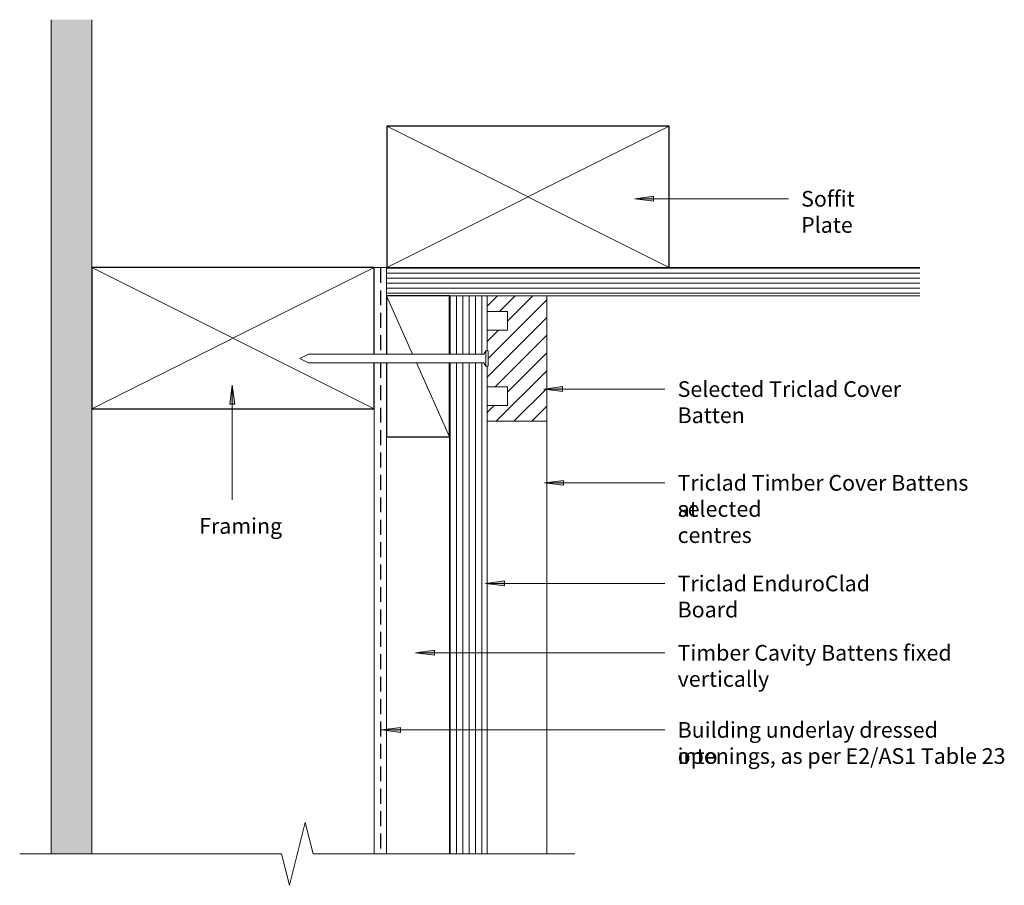
# Model space of a CAD drawing. Units: millimetres. Extents: x 546 to 860, y 3491 to 3767.
import ezdxf

# ---------------------------------------------------------------- set-up
doc = ezdxf.new("R2010")
doc.units = ezdxf.units.MM
doc.linetypes.add('Hidden', pattern=[7.1438, 4.7625, -2.3813])
for name, color, linetype, lineweight in [('A-DETL', 7, 'Continuous', 13), ('A-DETL-GENF', 7, 'Continuous', 13), ('A-DETL-MEDM', 7, 'Continuous', 25), ('A-DETL-THIN', 7, 'Continuous', 13), ('G-ANNO-TEXT', 7, 'Continuous', 9)]:
    doc.layers.add(name, color=color, linetype=linetype, lineweight=lineweight)
doc.styles.add('Arial Narrow', font='ARIALN.TTF', dxfattribs={"height": 5})

# ---------------------------------------------------------------- blocks, each defined once
blk = doc.blocks.new('Detail-Timber-Cut - Detail-Timber-Cut-258650-Fig 7-Cavity-Soffit Detail')
at = {"layer": 'A-DETL-GENF'}
for p, q in [((-45, -22.5), (45, 22.5)), ((45, -22.5), (-45, 22.5))]:
    blk.add_line(p, q, dxfattribs=at)
at = {"layer": 'A-DETL-MEDM'}
for p, q in [((45, 22.5), (-45, 22.5)), ((-45, 22.5), (-45, -22.5)), ((45, -22.5), (45, 22.5)), ((-45, -22.5), (45, -22.5))]:
    blk.add_line(p, q, dxfattribs=at)
blk = doc.blocks.new('Detail-Plaster Board-Cut - 13mm-578691-Fig 7-Cavity-Soffit Detail')
at = {"layer": 'A-DETL-GENF', "true_color": 0xc8c8c8}
h = blk.add_hatch(dxfattribs=at)
h.set_pattern_fill('FP_2', color=9, style=0, pattern_type=2)
h.set_pattern_definition([(0, (-562.371, -3586.947), (8.128, 2.032), [0.671, -5.425, 0.671, -5.425, -32.512]), (0, (-562.371, -3586.947), (8.128, 2.032), [-12.192, 0.671, -11.521, 0.671, -5.425, -14.224]), (0, (-562.371, -3586.947), (8.128, 2.032), [-30.48, 0.671, -3.393, 0.671, -9.489]), (120, (-559.323, -3585.931), (-5.8237636, 6.0230545), [0.671, -5.425, 0.671, -5.425, -32.512]), (120, (-559.323, -3585.931), (-5.8237636, 6.0230545), [-12.192, 0.671, -11.521, 0.671, -5.425, -14.224]), (120, (-559.323, -3585.931), (-5.8237636, 6.0230545), [-30.48, 0.671, -3.393, 0.671, -9.489]), (240, (-558.307, -3581.867), (-2.3042364, -8.0550545), [0.671, -5.425, 0.671, -5.425, -32.512]), (240, (-558.307, -3581.867), (-2.3042364, -8.0550545), [-12.192, 0.671, -11.521, 0.671, -5.425, -14.224]), (240, (-558.307, -3581.867), (-2.3042364, -8.0550545), [-30.48, 0.671, -3.393, 0.671, -9.489])])
h.paths.add_polyline_path([(6.5, -85.64), (6.5, 180.22), (-6.5, 180.22), (-6.5, -85.64)], flags=0)
at = {"layer": 'A-DETL-GENF'}
for p, q in [((-6.5, 180.22), (-6.5, -85.64)), ((6.5, 101.25), (6.5, 180.22)), ((6.5, -85.64), (6.5, 56.25))]:
    blk.add_line(p, q, dxfattribs=at)
blk = doc.blocks.new('Detail-Timber-Cut - Detail-Timber-Cut-V1-Fig 7-Cavity-Soffit Detail')
at = {"layer": 'A-DETL-GENF'}
for p, q in [((-45, -22.5), (45, 22.5)), ((45, -22.5), (-45, 22.5))]:
    blk.add_line(p, q, dxfattribs=at)
at = {"layer": 'A-DETL-MEDM'}
for p, q in [((45, 22.5), (-45, 22.5)), ((-45, 22.5), (-45, -22.5)), ((45, -5.1), (45, 22.5)), ((45, -22.5), (45, -7.9)), ((-45, -22.5), (45, -22.5))]:
    blk.add_line(p, q, dxfattribs=at)
blk = doc.blocks.new('Detail-Cladding-Triclad-EnduroClad - Standard-579148-Fig 7-Cavity-Soffit Detail')
at = {"layer": 'A-DETL-GENF', "true_color": 0xb4b4b4}
h = blk.add_hatch(dxfattribs=at)
h.set_pattern_fill('FP_3', color=253, style=0, pattern_type=2)
h.set_pattern_definition([(90, (-688.871, -3629.455), (-2, 1e-16), [])])
h.paths.add_polyline_path([(6, -128.15), (6, 27.29), (4.91, 27.29), (4.91, 28.34), (-6, 28.34), (-6, -128.15)], flags=0)
h.paths.add_polyline_path([(-6, 31.14), (4.91, 31.14), (4.91, 32.19), (6, 32.19), (6, 49.74), (-6, 49.74), (-6, 32.19)], flags=0)
at = {"layer": 'A-DETL-GENF'}
for p, q in [((6, 49.74), (-6, 49.74)), ((6, 38.74), (6, 44.74)), ((6, 14.74), (6, 20.74)), ((6, -128.15), (6, 9.74)), ((-6, 4.74), (-6, -128.15))]:
    blk.add_line(p, q, dxfattribs=at)
blk = doc.blocks.new('Detail-General-Break Line - 1-10-579558-Fig 7-Cavity-Soffit Detail')
at = {"layer": 'A-DETL-GENF'}
for p, q in [((76, -10), (81, 10)), ((81, 10), (83.5, 0)), ((-10, 0), (73.5, 0)), ((73.5, 0), (76, -10)), ((83.5, 0), (167, 0))]:
    blk.add_line(p, q, dxfattribs=at)
blk = doc.blocks.new('Detail-Timber-Cut - Detail-Timber-Cut-401820-Fig 7-Cavity-Soffit Detail')
at = {"layer": 'A-DETL-GENF'}
for p, q in [((3.9, 1.73), (22.5, 10)), ((-22.5, -10), (1.1, 0.49))]:
    blk.add_line(p, q, dxfattribs=at)
at = {"layer": 'A-DETL-MEDM'}
for p, q in [((1.1, 10), (-22.5, 10)), ((-22.5, 10), (-22.5, -10)), ((22.5, 10), (3.9, 10)), ((22.5, -10), (22.5, 10)), ((-22.5, -10), (1.1, -10)), ((3.9, -10), (22.5, -10))]:
    blk.add_line(p, q, dxfattribs=at)
blk = doc.blocks.new('Detail-Cladding-Triclad-EnduroClad-Batten - 40x19mm-502573-Fig 7-Cavity-Soffit Detail')
at = {"layer": 'A-DETL-GENF', "true_color": 0x787878}
h = blk.add_hatch(dxfattribs=at)
h.set_pattern_fill('FP_4', color=8, style=0, pattern_type=2)
h.set_pattern_definition([(315, (-3659.197, 694.871), (2.828427, 2.828427), [])])
h.paths.add_polyline_path([(-20, -19), (20, -19), (20, 0), (15, 0), (15, -6.5), (9, -6.5), (9, 0), (2.45, 0), (2.45, -0.31), (-2.45, -0.31), (-2.45, 0), (-9, 0), (-9, -6.5), (-15, -6.5), (-15, 0), (-20, 0)], flags=0)
at = {"layer": 'A-DETL-GENF'}
for p, q in [((-15, 0), (-20, 0)), ((-20, 0), (-20, -19)), ((-15, -6.5), (-15, 0)), ((-2.45, 0), (-9, 0)), ((-9, 0), (-9, -6.5)), ((9, 0), (2.45, 0)), ((9, -6.5), (9, 0)), ((20, 0), (15, 0)), ((15, 0), (15, -6.5)), ((20, -19), (20, 0)), ((-9, -6.5), (-15, -6.5)), ((15, -6.5), (9, -6.5)), ((-20, -19), (20, -19))]:
    blk.add_line(p, q, dxfattribs=at)
blk = doc.blocks.new('Detail-Nail-Section - 60 x 2_8-532971-Fig 7-Cavity-Soffit Detail')
at = {"layer": 'A-DETL-GENF'}
for p, q in [((-2.45, 29.3), (-2.45, 30)), ((-2.45, 30), (2.45, 30)), ((-1.4, 28.6), (-2.45, 29.3)), ((-2.45, 29.3), (2.45, 29.3)), ((-1.4, -27.2), (-1.4, 28.6)), ((2.45, 29.3), (1.4, 28.6)), ((1.4, 28.6), (1.4, -27.2)), ((2.45, 30), (2.45, 29.3)), ((0, -30), (-1.4, -27.2)), ((1.4, -27.2), (0, -30))]:
    blk.add_line(p, q, dxfattribs=at)

msp = doc.modelspace()

# ---------------------------------------------------------------- hatches: boundary and pattern name
at = {"layer": 'A-DETL-GENF', "true_color": 0x787878}
h = msp.add_hatch(dxfattribs=at)
h.set_pattern_fill('FP_1', color=8, style=0, pattern_type=2)
h.set_pattern_definition([(0, (0, 0), (0, 1.6), [])])
h.paths.add_polyline_path([(832.83, 3679.2), (832.83, 3688.2), (662.83, 3688.2), (662.83, 3679.2), (752.87, 3679.2)], flags=0)
at = {"layer": 'G-ANNO-TEXT'}
for points in [[(741.92, 3710.09), (747.92, 3709.3), (747.92, 3710.88)], [(613.64, 3650.68), (612.85, 3644.68), (614.43, 3644.68)], [(712.91, 3649.44), (718.91, 3648.65), (718.91, 3650.23)], [(713.19, 3619.57), (719.19, 3618.78), (719.19, 3620.36)], [(694.38, 3587.5), (700.38, 3586.71), (700.38, 3588.29)], [(672.07, 3565.4), (678.07, 3564.61), (678.07, 3566.19)], [(661.22, 3540.83), (667.22, 3540.04), (667.22, 3541.62)]]:
    msp.add_hatch(color=256, dxfattribs=at).paths.add_polyline_path(points, flags=0)

# ---------------------------------------------------------------- linework, layer by layer
at = {"layer": 'A-DETL', "linetype": 'Hidden', "lineweight": 25}
for p, q in [((660.87, 3688.04), (660.87, 3660.6)), ((660.87, 3657.8), (660.87, 3501.3))]:
    msp.add_line(p, q, dxfattribs=at)
at = {"layer": 'A-DETL-THIN'}
for p, q in [((658.87, 3688.2), (662.87, 3688.2)), ((662.87, 3688.2), (662.83, 3688.2)), ((662.83, 3688.2), (662.83, 3679.2)), ((832.83, 3688.2), (752.87, 3688.2)), ((682.83, 3679.2), (682.87, 3679.2)), ((713.87, 3679.2), (832.83, 3679.2)), ((658.87, 3643.2), (658.87, 3501.3)), ((713.87, 3639.2), (713.87, 3501.3)), ((662.83, 3634.2), (662.83, 3501.3))]:
    msp.add_line(p, q, dxfattribs=at)
at = {"layer": 'G-ANNO-TEXT'}
for p, q in [((747.92, 3710.88), (741.92, 3710.09)), ((741.92, 3710.09), (747.92, 3709.3)), ((741.92, 3710.09), (790.9, 3710.09)), ((747.92, 3709.3), (747.92, 3710.88)), ((613.64, 3650.68), (612.85, 3644.68)), ((614.43, 3644.68), (613.64, 3650.68)), ((613.64, 3650.68), (613.64, 3614.13)), ((718.91, 3650.23), (712.91, 3649.44)), ((718.91, 3648.65), (718.91, 3650.23)), ((712.91, 3649.44), (718.91, 3648.65)), ((712.91, 3649.44), (751.54, 3649.44)), ((612.85, 3644.68), (614.43, 3644.68)), ((719.19, 3620.36), (713.19, 3619.57)), ((713.19, 3619.57), (719.19, 3618.78)), ((713.19, 3619.57), (751.54, 3619.57)), ((719.19, 3618.78), (719.19, 3620.36)), ((700.38, 3588.29), (694.38, 3587.5)), ((694.38, 3587.5), (700.38, 3586.71)), ((694.38, 3587.5), (751.54, 3587.5)), ((700.38, 3586.71), (700.38, 3588.29)), ((678.07, 3566.19), (672.07, 3565.4)), ((678.07, 3564.61), (678.07, 3566.19)), ((672.07, 3565.4), (678.07, 3564.61)), ((672.07, 3565.4), (751.54, 3565.4)), ((667.22, 3541.62), (661.22, 3540.83)), ((661.22, 3540.83), (667.22, 3540.04)), ((661.22, 3540.83), (751.54, 3540.83)), ((667.22, 3540.04), (667.22, 3541.62))]:
    msp.add_line(p, q, dxfattribs=at)

# ---------------------------------------------------------------- block references
at = {"layer": 'A-DETL-GENF'}
for name, p in [('Detail-Plaster Board-Cut - 13mm-578691-Fig 7-Cavity-Soffit Detail', (562.37, 3586.95)), ('Detail-Timber-Cut - Detail-Timber-Cut-258650-Fig 7-Cavity-Soffit Detail', (707.87, 3710.7)), ('Detail-Timber-Cut - Detail-Timber-Cut-V1-Fig 7-Cavity-Soffit Detail', (613.87, 3665.7)), ('Detail-Cladding-Triclad-EnduroClad - Standard-579148-Fig 7-Cavity-Soffit Detail', (688.87, 3629.46))]:
    msp.add_blockref(name, p, dxfattribs=at)
for name, p, rotation in [('Detail-Timber-Cut - Detail-Timber-Cut-401820-Fig 7-Cavity-Soffit Detail', (672.83, 3656.7), 89.99999999999991), ('Detail-Cladding-Triclad-EnduroClad-Batten - 40x19mm-502573-Fig 7-Cavity-Soffit Detail', (694.87, 3659.2), 89.9999999999999), ('Detail-Nail-Section - 60 x 2_8-532971-Fig 7-Cavity-Soffit Detail', (665.18, 3659.2), 270.0000000000001), ('Detail-General-Break Line - 1-10-579558-Fig 7-Cavity-Soffit Detail', (712.87, 3501.3), 180)]:
    msp.add_blockref(name, p, dxfattribs=dict(at, rotation=rotation))

# ---------------------------------------------------------------- texts
at = {"layer": 'G-ANNO-TEXT', "char_height": 5, "attachment_point": 1, "style": 'Arial Narrow'}
for s, insert, width in [('Soffit Plate', (794.97, 3712.59), 33.6709), ('Selected Triclad Cover Batten', (755.6, 3651.94), 92.3544), ('Triclad Timber Cover Battens at ', (755.6, 3622.07), 100.0506), ('selected centres', (755.6, 3613.74), 50.6666), ('Framing', (603.06, 3608.32), 25.4937), ('Triclad EnduroClad Board', (755.6, 3590), 79.8481), ('Timber Cavity Battens fixed vertically', (755.6, 3567.9), 114.3206), ('Building underlay dressed into ', (755.6, 3543.33), 95.0801), ('openings, as per E2/AS1 Table 23', (755.6, 3535), 105.8227)]:
    msp.add_mtext(s, dxfattribs=dict(at, insert=insert, width=width))

doc.saveas('drawing.dxf')
